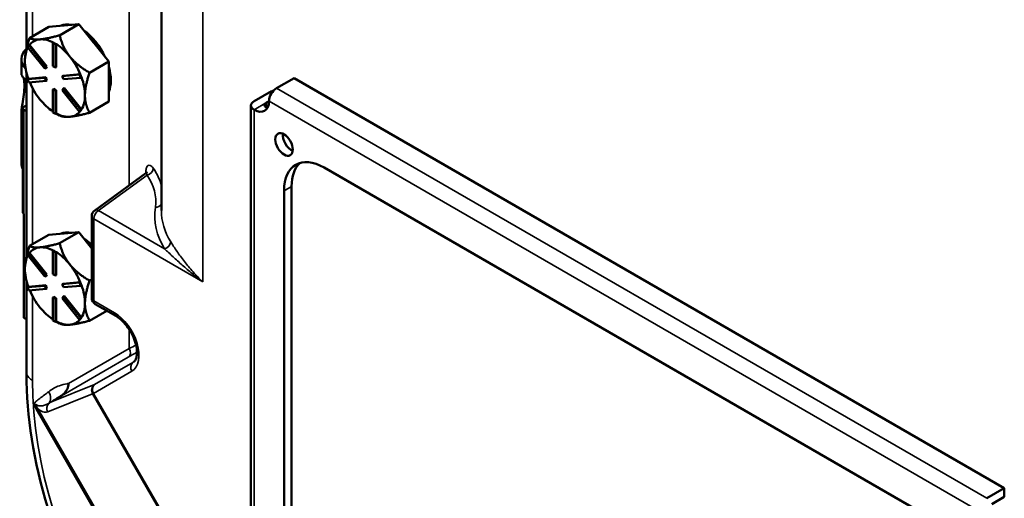
# Model space of a CAD drawing. Units: inches. Extents: x 1 to 182, y 1 to 140.
# Drawn here: x 159 to 168, y 102 to 106 of the extents above; entities that cross this region are included whole.
import ezdxf

# ---------------------------------------------------------------- set-up
doc = ezdxf.new("R2010")
doc.units = ezdxf.units.IN
doc.header["$LTSCALE"] = 8.333333
doc.header["$MEASUREMENT"] = 0
doc.layers.add('Visible (ANSI)', color=7, linetype='Continuous', lineweight=50)
doc.layers.add('Visible Narrow (ANSI)', color=7, linetype='Continuous', lineweight=35)

msp = doc.modelspace()

# ---------------------------------------------------------------- linework, layer by layer
at = {"layer": 'Visible (ANSI)'}
for p, q in [((160.1063, 104.2983), (160.1063, 116.0706)), ((158.9146, 107.3532), (158.9146, 105.7283)), ((158.9419, 105.8213), (159.1116, 105.9193)), ((159.1116, 105.9193), (159.2417, 105.9309)), ((159.2071, 105.845), (159.3768, 105.943)), ((159.2417, 105.9309), (159.2467, 105.9314)), ((159.2467, 105.9314), (159.3768, 105.943)), ((159.3768, 105.943), (159.5069, 105.7812)), ((159.036, 105.8097), (159.031, 105.8093)), ((158.9241, 105.7418), (158.9347, 105.7569)), ((159.0772, 105.5514), (158.9241, 105.7418)), ((158.9418, 105.761), (158.9347, 105.7569)), ((158.9347, 105.7569), (159.0878, 105.5665)), ((158.9419, 105.7608), (158.9418, 105.761)), ((159.0948, 105.5706), (158.9419, 105.7608)), ((159.1555, 105.7801), (159.1484, 105.776)), ((159.1484, 105.776), (159.1696, 105.7638)), ((159.1484, 105.5719), (159.1484, 105.776)), ((159.1661, 105.774), (159.1555, 105.7801)), ((159.1767, 105.7679), (159.1661, 105.774)), ((159.1767, 105.7679), (159.1696, 105.7638)), ((159.1696, 105.7638), (159.1696, 105.5597)), ((159.1767, 105.7676), (159.1767, 105.7679)), ((159.1767, 105.5637), (159.1767, 105.7676)), ((159.5069, 105.7812), (159.5119, 105.775)), ((159.5119, 105.775), (159.642, 105.6131)), ((158.8695, 105.634), (158.8695, 105.5034)), ((159.3012, 105.6533), (159.2962, 105.6595)), ((159.0878, 105.5665), (159.0772, 105.5514)), ((159.0842, 105.5555), (159.0772, 105.5514)), ((159.0842, 105.5555), (159.0948, 105.5706)), ((159.0948, 105.5706), (159.0878, 105.5665)), ((159.1696, 105.5597), (159.1484, 105.5719)), ((159.1767, 105.5637), (159.1696, 105.5597)), ((159.642, 105.6131), (159.4723, 105.5151)), ((159.642, 105.4364), (159.642, 105.6131)), ((158.9146, 105.5161), (158.9146, 103.8911)), ((158.9241, 105.4569), (159.0772, 105.4705)), ((158.9311, 105.461), (158.9241, 105.4569)), ((158.9347, 105.4295), (158.9241, 105.4569)), ((158.9313, 105.461), (158.9311, 105.461)), ((159.0842, 105.4746), (158.9313, 105.461)), ((159.0842, 105.4746), (159.0772, 105.4705)), ((159.0772, 105.4705), (159.0878, 105.4432)), ((159.0948, 105.4473), (159.0842, 105.4746)), ((159.0948, 105.4473), (159.0878, 105.4432)), ((159.2303, 105.4842), (159.3834, 105.4979)), ((159.2373, 105.4883), (159.2303, 105.4842)), ((159.2409, 105.4569), (159.2303, 105.4842)), ((159.3902, 105.502), (159.2373, 105.4883)), ((159.394, 105.4706), (159.2409, 105.4569)), ((159.3904, 105.502), (159.3834, 105.4979)), ((159.3834, 105.4979), (159.394, 105.4706)), ((159.3904, 105.502), (159.3902, 105.502)), ((159.3957, 105.4883), (159.3904, 105.502)), ((159.401, 105.4746), (159.394, 105.4706)), ((159.401, 105.4746), (159.3957, 105.4883)), ((161.2787, 105.4681), (161.1241, 105.3788)), ((167.5547, 101.8447), (161.2787, 105.4681)), ((159.0878, 105.4432), (158.9347, 105.4295)), ((159.1555, 105.3719), (159.1484, 105.3678)), ((159.1484, 105.1637), (159.1484, 105.3678)), ((159.1484, 105.3678), (159.1696, 105.3555)), ((159.1767, 105.3596), (159.1555, 105.3719)), ((159.1767, 105.3596), (159.1696, 105.3555)), ((159.1767, 105.1557), (159.1767, 105.3596)), ((159.2303, 105.3609), (159.2409, 105.376)), ((159.3834, 105.1705), (159.2303, 105.3609)), ((159.2479, 105.3801), (159.2409, 105.376)), ((159.2409, 105.376), (159.394, 105.1856)), ((159.4008, 105.1899), (159.2479, 105.3801)), ((159.642, 105.2596), (159.642, 105.4364)), ((159.1696, 105.3555), (159.1696, 105.1514)), ((160.9254, 105.2641), (161.08, 105.3534)), ((161.0897, 105.3478), (161.08, 105.3534)), ((158.8835, 105.2), (158.8835, 104.2814)), ((158.9146, 105.2254), (158.8926, 105.2127)), ((158.8926, 105.1872), (158.9146, 105.1746)), ((159.394, 105.1856), (159.3834, 105.1705)), ((159.401, 105.1897), (159.394, 105.1856)), ((159.3957, 105.1821), (159.401, 105.1897)), ((159.401, 105.1897), (159.4008, 105.1899)), ((159.4723, 105.1616), (159.642, 105.2596)), ((160.8979, 101.245), (160.8979, 105.2258)), ((161.0357, 105.2514), (161.0578, 105.2642)), ((158.8695, 105.1521), (158.8695, 104.7154)), ((159.1696, 105.1514), (159.1484, 105.1637)), ((159.1767, 105.1555), (159.1696, 105.1514)), ((159.1767, 105.1555), (159.1767, 105.1557)), ((159.1767, 105.1555), (159.2071, 105.1379)), ((159.3904, 105.1746), (159.3834, 105.1705)), ((159.3904, 105.1746), (159.3957, 105.1821)), ((161.5441, 104.677), (166.8474, 101.6152)), ((159.9698, 104.6266), (159.5172, 104.299)), ((161.2568, 104.5112), (161.2568, 101.6534)), ((161.1905, 101.6152), (161.1905, 104.4729)), ((158.8924, 104.2688), (158.8924, 103.3502)), ((159.4913, 104.2484), (159.4913, 103.5254)), ((158.9419, 103.9842), (159.1116, 104.0822)), ((159.1116, 104.0822), (159.2417, 104.0938)), ((159.2071, 104.0079), (159.3768, 104.1059)), ((159.2417, 104.0938), (159.2467, 104.0943)), ((159.2467, 104.0943), (159.3768, 104.1059)), ((159.3768, 104.1059), (159.4913, 103.9634)), ((159.036, 103.9726), (159.031, 103.9721)), ((158.9241, 103.9047), (158.9347, 103.9198)), ((159.0772, 103.7143), (158.9241, 103.9047)), ((158.9418, 103.9239), (158.9347, 103.9198)), ((158.9347, 103.9198), (159.0878, 103.7294)), ((158.9419, 103.9237), (158.9418, 103.9239)), ((159.0948, 103.7334), (158.9419, 103.9237)), ((159.1555, 103.943), (159.1484, 103.9389)), ((159.1484, 103.9389), (159.1696, 103.9267)), ((159.1484, 103.7348), (159.1484, 103.9389)), ((159.1661, 103.9369), (159.1555, 103.943)), ((159.1767, 103.9307), (159.1661, 103.9369)), ((159.1767, 103.9307), (159.1696, 103.9267)), ((159.1696, 103.9267), (159.1696, 103.7225)), ((159.1767, 103.9305), (159.1767, 103.9307)), ((159.1767, 103.7266), (159.1767, 103.9305)), ((159.3012, 103.8162), (159.2962, 103.8224)), ((159.0878, 103.7294), (159.0772, 103.7143)), ((159.0842, 103.7184), (159.0772, 103.7143)), ((159.0842, 103.7184), (159.0948, 103.7334)), ((159.0948, 103.7334), (159.0878, 103.7294)), ((159.1696, 103.7225), (159.1484, 103.7348)), ((159.1767, 103.7266), (159.1696, 103.7225)), ((158.9146, 103.6789), (158.9146, 102.8568)), ((158.9241, 103.6198), (159.0772, 103.6334)), ((158.9311, 103.6238), (158.9241, 103.6198)), ((158.9347, 103.5924), (158.9241, 103.6198)), ((158.9313, 103.6239), (158.9311, 103.6238)), ((159.0842, 103.6375), (158.9313, 103.6239)), ((159.0842, 103.6375), (159.0772, 103.6334)), ((159.0772, 103.6334), (159.0878, 103.6061)), ((159.0948, 103.6102), (159.0842, 103.6375)), ((159.2303, 103.6471), (159.3834, 103.6608)), ((159.2373, 103.6512), (159.2303, 103.6471)), ((159.2409, 103.6198), (159.2303, 103.6471)), ((159.3902, 103.6648), (159.2373, 103.6512)), ((159.394, 103.6334), (159.2409, 103.6198)), ((159.3904, 103.6649), (159.3834, 103.6608)), ((159.3834, 103.6608), (159.394, 103.6334)), ((159.3904, 103.6649), (159.3902, 103.6648)), ((159.3957, 103.6512), (159.3904, 103.6649)), ((159.401, 103.6375), (159.394, 103.6334)), ((159.401, 103.6375), (159.3957, 103.6512)), ((159.4913, 103.689), (159.4723, 103.678)), ((159.0878, 103.6061), (158.9347, 103.5924)), ((159.0948, 103.6102), (159.0878, 103.6061)), ((159.1555, 103.5347), (159.1484, 103.5307)), ((159.1767, 103.5225), (159.1555, 103.5347)), ((159.2303, 103.5238), (159.2409, 103.5389)), ((159.2479, 103.543), (159.2409, 103.5389)), ((159.2409, 103.5389), (159.394, 103.3485)), ((159.4008, 103.3528), (159.2479, 103.543)), ((159.1484, 103.3265), (159.1484, 103.5307)), ((159.1484, 103.5307), (159.1696, 103.5184)), ((159.1767, 103.5225), (159.1696, 103.5184)), ((159.1696, 103.5184), (159.1696, 103.3143)), ((159.1767, 103.3186), (159.1767, 103.5225)), ((159.3834, 103.3334), (159.2303, 103.5238)), ((159.5226, 103.4713), (159.7048, 103.3661)), ((159.4723, 103.3245), (159.6246, 103.4124)), ((158.8926, 103.3501), (158.9146, 103.3374)), ((159.1696, 103.3143), (159.1484, 103.3265)), ((159.1767, 103.3184), (159.1696, 103.3143)), ((159.1767, 103.3184), (159.1767, 103.3186)), ((159.1767, 103.3184), (159.2071, 103.3008)), ((159.394, 103.3485), (159.3834, 103.3334)), ((159.3904, 103.3375), (159.3834, 103.3334)), ((159.3904, 103.3375), (159.3957, 103.345)), ((159.401, 103.3525), (159.394, 103.3485)), ((159.3957, 103.345), (159.401, 103.3525)), ((159.401, 103.3525), (159.4008, 103.3528)), ((167.4, 101.7554), (167.5547, 101.8447)), ((167.5547, 101.7684), (167.5547, 101.8447)), ((167.4442, 101.7046), (167.5547, 101.7684))]:
    msp.add_line(p, q, dxfattribs=at)
for centre, start, end in [((159.5538, 104.2484), 125.89743, 180), ((159.5538, 103.5254), 180, 240)]:
    msp.add_arc(centre, 0.0625, start, end, dxfattribs=at)
for centre, major_axis, start_param, end_param in [((159.3945, 105.5997), (-0.1875, 0.3248), 5.799752, 6.24302), ((159.3768, 105.5895), (-0.1875, 0.3248), 6.010554, 6.032218), ((159.3945, 105.5997), (0.1875, -0.3248), 1.402373, 2.262818), ((159.1661, 105.4678), (-0.1875, 0.3248), 6.032218, 6.504974), ((159.1661, 105.4678), (-0.1875, 0.3248), 5.538633, 6.010554), ((159.1795, 105.634), (-0.31, 0), 5.739891, 6.785143), ((159.1661, 105.4678), (-0.1875, 0.3248), 0.338301, 0.785398), ((159.1661, 105.4678), (0.1875, -0.3248), 1.843428, 2.316184), ((159.3768, 105.5895), (0.1875, -0.3248), 1.821764, 1.843428), ((159.1661, 105.4678), (-0.1875, 0.3248), 0.785398, 1.268986), ((159.1661, 105.4678), (0.1875, -0.3248), 1.349008, 1.821763), ((159.3945, 105.5997), (0.1875, -0.3248), 0.41819, 1.152606), ((159.1661, 105.4678), (0.1875, -0.3248), 0.785398, 1.268769), ((159.1661, 105.4678), (-0.1875, 0.3248), 1.358778, 1.832596), ((161.1241, 105.3023), (-0.0469, -0.0812), 3.926991, 5.49512), ((159.1661, 105.4678), (-0.1875, 0.3248), 1.832596, 2.289478), ((159.1661, 105.4678), (0.1875, -0.3248), 0.30181, 0.785398), ((158.9147, 105.2), (-0.0313, 0), 5.497787, 7.068583), ((160.9917, 105.2258), (-0.0938, 0), 5.497787, 7.065917), ((160.9252, 105.3407), (0.0938, -0.1624), 5.49912, 7.06725), ((160.9915, 105.379), (0.0938, -0.1624), 5.837624, 5.921818), ((159.1661, 105.4678), (0.1875, -0.3248), 5.537798, 6.021386), ((159.1661, 105.4678), (0.1875, -0.3248), 6.021386, 6.501432), ((161.2568, 104.9194), (0.0547, -0.0947), 3.79273, 5.632048), ((161.2568, 104.9194), (-0.0547, 0.0947), 0.651137, 2.490455), ((161.5441, 104.2688), (-0.25, 0.433), 5.497787, 7.068583), ((159.1795, 104.7154), (-0.31, 0), 0, 0.301012), ((161.6104, 104.307), (-0.25, 0.433), 0.132974, 0.785398), ((158.9147, 104.2814), (-0.0313, 0), 0, 0.777398), ((159.3945, 103.7625), (-0.1875, 0.3248), 5.799752, 6.24302), ((159.3768, 103.7523), (-0.1875, 0.3248), 6.010554, 6.032218), ((159.3945, 103.7625), (0.1875, -0.3248), 1.982298, 2.262818), ((159.1661, 103.6307), (-0.1875, 0.3248), 6.032218, 6.504974), ((159.1661, 103.6307), (-0.1875, 0.3248), 5.538633, 6.010554), ((159.1661, 103.6307), (-0.1875, 0.3248), 0.338301, 0.785398), ((159.1661, 103.6307), (0.1875, -0.3248), 1.843428, 2.316184), ((159.1661, 103.6307), (0.1875, -0.3248), 1.349008, 1.821763), ((159.1661, 103.6307), (-0.1875, 0.3248), 0.785398, 1.268986), ((159.1661, 103.6307), (0.1875, -0.3248), 0.785398, 1.268769), ((159.1661, 103.6307), (-0.1875, 0.3248), 1.358778, 1.832596), ((159.1661, 103.6307), (0.1875, -0.3248), 0.30181, 0.785398), ((159.1661, 103.6307), (-0.1875, 0.3248), 1.832596, 2.289478), ((158.9147, 103.3629), (0.0313, 0), 3.918991, 3.926991), ((159.1661, 103.6307), (0.1875, -0.3248), 5.537798, 6.021386), ((159.1661, 103.6307), (0.1875, -0.3248), 6.021386, 6.501432)]:
    msp.add_ellipse(centre, major_axis=major_axis, ratio=0.57735, start_param=start_param, end_param=end_param, dxfattribs=at)
msp.add_ellipse((161.1905, 104.8811), major_axis=(0.0547, -0.0947), ratio=0.57735, dxfattribs=at)
for points, weights in [([(158.9419, 105.8213), (158.9009, 105.7029), (158.9009, 105.6209)], [1.34575504669, 1.4498267712, 1.44982677123]), ([(159.031, 105.8093), (158.9714, 105.8043), (158.9419, 105.8213)], [1.44983996636, 1.44777813008, 1.34576446124]), ([(159.2071, 105.845), (159.0971, 105.8155), (159.036, 105.8097)], [1.34578561867, 1.44777834384, 1.44983996629]), ([(159.2962, 105.6595), (159.2366, 105.735), (159.2071, 105.845)], [1.44983996631, 1.44777834385, 1.34578561867]), ([(159.4723, 105.5151), (159.3623, 105.5786), (159.3012, 105.6533)], [1.34576446124, 1.44777813007, 1.44983996635]), ([(159.4313, 105.3147), (159.4313, 105.3967), (159.4723, 105.5151)], [1.44982677127, 1.44982677123, 1.34575504671]), ([(159.4723, 105.1616), (159.4313, 105.2327), (159.4313, 105.3147)], [1.34573389248, 1.44982677121, 1.44982677125]), ([(159.2071, 105.1379), (159.2371, 105.1206), (159.2987, 105.1261)], [1.34573389246, 1.4498267712, 1.44982677123]), ([(159.2987, 105.1261), (159.3602, 105.1316), (159.4723, 105.1616)], [1.44982677129, 1.44982677125, 1.3457338925]), ([(158.9419, 103.9842), (158.9009, 103.8658), (158.9009, 103.7838)], [1.34575504669, 1.4498267712, 1.44982677123]), ([(159.031, 103.9721), (158.9714, 103.9672), (158.9419, 103.9842)], [1.44983996636, 1.44777813008, 1.34576446124]), ([(159.2071, 104.0079), (159.0971, 103.9784), (159.036, 103.9726)], [1.34578561867, 1.44777834384, 1.44983996629]), ([(159.2962, 103.8224), (159.2366, 103.8979), (159.2071, 104.0079)], [1.44983996631, 1.44777834385, 1.34578561867]), ([(159.4723, 103.678), (159.3623, 103.7415), (159.3012, 103.8162)], [1.34576446124, 1.44777813007, 1.44983996635]), ([(159.4313, 103.4776), (159.4313, 103.5596), (159.4723, 103.678)], [1.44982677127, 1.44982677123, 1.34575504671]), ([(159.4723, 103.3245), (159.4313, 103.3955), (159.4313, 103.4776)], [1.34573389248, 1.44982677121, 1.44982677125]), ([(159.2071, 103.3008), (159.2371, 103.2835), (159.2987, 103.289)], [1.34573389246, 1.4498267712, 1.44982677123]), ([(159.2987, 103.289), (159.3602, 103.2945), (159.4723, 103.3245)], [1.44982677129, 1.44982677125, 1.3457338925])]:
    msp.add_rational_spline(points, weights, degree=2, dxfattribs=at)
for points, knots in [([(158.8835, 105.074), (158.8749, 105.0949), (158.8704, 105.1182), (158.8692, 105.1571), (158.8699, 105.173), (158.873, 105.206), (158.8755, 105.223), (158.8821, 105.2661), (158.8874, 105.2956), (158.8949, 105.352), (158.8971, 105.3789), (158.8971, 105.4242), (158.8949, 105.446), (158.8909, 105.4644), (158.8906, 105.4657), (158.8903, 105.467)], [2.877374, 2.877374, 2.877374, 2.877374, 3.096079, 3.096079, 3.218365, 3.218365, 3.34065, 3.34065, 3.552101, 3.552101, 3.763552, 3.763552, 3.975004, 3.975004, 3.991108, 3.991108, 3.991108, 3.991108]), ([(158.8695, 105.5034), (158.8695, 105.5029), (158.8696, 105.5024), (158.8707, 105.4949), (158.8783, 105.4799), (158.8998, 105.4565), (158.9068, 105.4498), (158.9146, 105.4432)], [4.4054901, 4.4054901, 4.4054901, 4.4054901, 4.4310254, 4.4310254, 4.7245477, 4.7245477, 4.834766, 4.834766, 4.834766, 4.834766]), ([(161.0357, 105.2514), (161.0301, 105.2482), (161.0253, 105.2441), (161.0189, 105.2354), (161.0174, 105.2307), (161.0174, 105.2225), (161.019, 105.2184), (161.0255, 105.2121), (161.0303, 105.2101), (161.0357, 105.2091)], [0, 0, 0, 0, 0.0598437, 0.0598437, 0.1196874, 0.1196874, 0.1809641, 0.1809641, 0.2422407, 0.2422407, 0.2422407, 0.2422407]), ([(159.9698, 104.6266), (159.9735, 104.6293), (159.976, 104.6321), (159.9791, 104.6363), (159.9798, 104.6377), (159.9802, 104.6386), (159.9802, 104.6388), (159.9802, 104.6388)], [0.2789645, 0.2789645, 0.2789645, 0.2789645, 0.3248785, 0.3248785, 0.3707926, 0.3707926, 0.3906528, 0.3906528, 0.3906528, 0.3906528]), ([(159.862, 102.9597), (159.8708, 102.9661), (159.8796, 102.9777), (159.889, 103.0122), (159.8911, 103.0287), (159.8905, 103.0662), (159.8879, 103.0871), (159.8777, 103.1315), (159.8699, 103.1551), (159.8496, 103.2023), (159.837, 103.2258), (159.8082, 103.27), (159.7921, 103.2906), (159.7586, 103.3264), (159.7411, 103.3417), (159.7176, 103.3583), (159.7111, 103.3624), (159.7048, 103.3661)], [5.55969, 5.55969, 5.55969, 5.55969, 6.018549, 6.018549, 6.30182, 6.30182, 6.580903, 6.580903, 6.867654, 6.867654, 7.159934, 7.159934, 7.453133, 7.453133, 7.742357, 7.742357, 7.853982, 7.853982, 7.853982, 7.853982]), ([(158.9146, 102.8527), (158.9147, 102.4837), (158.9789, 102.0816), (159.2246, 101.2692), (159.4007, 100.8671), (159.843, 100.1059), (160.1049, 99.7542), (160.6809, 99.1479), (160.9894, 98.8993), (161.3011, 98.7192)], [-13.503152, -13.503152, -13.503152, -13.503152, -10.063485, -10.063485, -6.709975, -6.709975, -3.355275, -3.355275, 0, 0, 0, 0]), ([(159.2866, 102.7694), (159.2866, 102.7693), (159.2866, 102.7692), (159.2863, 102.7546), (159.2831, 102.7392), (159.2693, 102.7088), (159.2595, 102.695), (159.2338, 102.6697), (159.2192, 102.6593), (159.2035, 102.6495)], [-0.0011732, -0.0011732, -0.0011732, -0.0011732, 0, 0, 0.1358203, 0.1358203, 0.2680006, 0.2680006, 0.399267, 0.399267, 0.399267, 0.399267]), ([(159.2035, 102.6495), (159.1811, 102.6357), (159.1584, 102.6216), (159.1365, 102.608), (159.1364, 102.6079), (159.1362, 102.6078)], [0.7441585, 0.7441585, 0.7441585, 0.7441585, 0.9995695, 0.9995695, 1.0008669, 1.0008669, 1.0008669, 1.0008669])]:
    msp.add_open_spline(points, degree=3, knots=knots, dxfattribs=at)
for points in [[(160.9254, 105.1875), (160.9253, 105.1876), (160.9253, 105.1876), (160.9252, 105.1876)], [(161.0578, 105.2642), (161.0578, 105.2641), (161.0578, 105.264), (161.0578, 105.264)], [(158.9146, 102.8568), (158.9146, 102.8554), (158.9146, 102.854), (158.9146, 102.8527)]]:
    msp.add_open_spline(points, degree=3, dxfattribs=at)
at = {"layer": 'Visible Narrow (ANSI)'}
for p, q in [((159.823, 116.2341), (159.823, 104.5203)), ((160.4724, 103.667), (160.4724, 115.8592)), ((158.9684, 105.8366), (158.9684, 107.215)), ((158.9684, 103.9995), (158.9684, 105.3779)), ((167.4, 101.7554), (161.1241, 105.3788)), ((158.8926, 103.3501), (158.8926, 105.1872)), ((161.0357, 105.2514), (160.9252, 105.1876)), ((160.9254, 101.2067), (160.9254, 105.1875)), ((161.0357, 105.2091), (161.0357, 105.2514)), ((161.0578, 105.264), (167.3337, 101.6406)), ((159.55, 104.297), (159.981, 104.609)), ((159.9699, 104.6451), (159.9699, 104.6267)), ((161.1905, 104.4729), (161.2568, 104.5112)), ((160.1342, 103.9597), (159.55, 104.297)), ((159.5096, 104.2229), (160.4724, 103.667)), ((159.5096, 103.4999), (159.5096, 104.2229)), ((158.9684, 102.796), (158.9684, 103.5408)), ((159.6918, 103.3947), (159.5096, 103.4999)), ((159.823, 103.2474), (159.823, 103.0791)), ((159.823, 103.0791), (159.2866, 102.7694)), ((159.2035, 102.6495), (159.8137, 103.0019)), ((159.8547, 102.9549), (159.5163, 102.7596)), ((159.8668, 102.9638), (159.8547, 102.9549)), ((159.5071, 102.6824), (159.8455, 102.8777)), ((159.5163, 102.7596), (159.1362, 102.6078)), ((159.1023, 102.5192), (159.4986, 102.6775)), ((159.4986, 102.6775), (159.5071, 102.6824)), ((159.4986, 102.6775), (161.4413, 99.3126)), ((161.4498, 99.3175), (159.5071, 102.6824)), ((158.9997, 102.5433), (159.0125, 102.5507)), ((158.9997, 102.5433), (161.0757, 98.9476)), ((161.0885, 98.955), (159.0125, 102.5507))]:
    msp.add_line(p, q, dxfattribs=at)
for centre, major_axis, ratio, start_param, end_param in [((159.9772, 104.6576), (0.051, 0.0361), 0.731072, 4.301363, 5.791117), ((159.1159, 104.3817), (-0.9988, -0.0774), 0.622421, 3.231983, 3.499253), ((159.9165, 104.6263), (0.0625, 0), 0.57735, 0.218731, 0.547157), ((159.1197, 104.3331), (0.9362, 0.0779), 0.625236, 6.138895, 6.63709), ((161.3601, 104.316), (1.3107, 0.109), 0.625236, 2.997303, 3.454981), ((160.0494, 104.3746), (0.0618, -0.0091), 0.772412, 4.886928, 5.979026), ((159.5538, 104.2484), (-0.0625, 0), 0.57735, 0, 0.785398), ((159.5538, 104.2484), (0.0312, 0.0541), 0.57735, 0.872665, 2.356194), ((159.5538, 104.2484), (-0.0366, 0.0506), 0.544589, 5.441508, 6.283185), ((161.3563, 104.3646), (-1.2481, -0.1095), 0.627467, 6.228184, 6.593517), ((160.1304, 104.0083), (-0.0529, -0.0333), 0.74154, 1.200658, 2.691791), ((159.5538, 103.5254), (-0.0625, 0), 0.57735, 0, 0.785398), ((159.5538, 103.5254), (-0.0313, -0.0541), 0.57735, 5.497787, 6.283185), ((159.6918, 103.1438), (0.1536, -0.2661), 0.57735, 0, 2.356194), ((159.736, 103.4202), (-0.0312, -0.0541), 0.57735, 5.497787, 6.283185), ((159.1159, 102.5761), (0.9989, 0.6123), 0.075067, 0.650601, 0.739417), ((159.7788, 103.0536), (0.0313, -0.0541), 0.816497, 0.087266, 1.570796), ((159.1508, 102.5244), (-0.937, -0.6101), 0.05022, 3.770041, 3.894303), ((159.8897, 102.9032), (-0.0313, 0.0541), 0.816497, 0.087266, 1.570796), ((159.7322, 103.1671), (0.1225, -0.2122), 0.57735, 0, 0.061903), ((159.1098, 102.8777), (-0.2, 0), 0.57735, 0.218403, 0.785398), ((161.2789, 101.4621), (-1.6338, 2.8298), 0.57735, 0.785398, 2.356194), ((159.5513, 102.7079), (-0.0232, 0.058), 0.973231, 0.220729, 1.710691), ((159.5513, 102.7079), (-0.0313, 0.0541), 0.816497, 0.087266, 1.570796), ((159.0443, 102.659), (0.0574, -0.0741), 0.813986, 0.162739, 1.460429), ((159.155, 102.5497), (-0.0232, 0.058), 0.973231, 0.421909, 1.710691), ((159.0458, 102.6304), (0.0625, -0.1083), 0.604673, 5.144501, 6.195919)]:
    msp.add_ellipse(centre, major_axis=major_axis, ratio=ratio, start_param=start_param, end_param=end_param, dxfattribs=at)
for points, knots in [([(160.0346, 104.6719), (160.026, 104.684), (160.0165, 104.6926), (160.0017, 104.6983), (159.9962, 104.6985), (159.9912, 104.6967), (159.987, 104.6951), (159.9832, 104.6921), (159.9753, 104.681), (159.9721, 104.6714), (159.9701, 104.6551), (159.9699, 104.6502), (159.9699, 104.6451)], [0, 0, 0, 0, 0.1565608, 0.1565608, 0.2542674, 0.2542674, 0.2542674, 0.3378681, 0.3378681, 0.4608563, 0.4608563, 0.5085348, 0.5085348, 0.5085348, 0.5085348]), ([(159.9697, 104.6266), (159.9701, 104.6269), (159.9705, 104.6271), (159.9709, 104.6272), (159.9725, 104.6278), (159.9741, 104.6271), (159.9779, 104.6225), (159.9798, 104.6168), (159.981, 104.609)], [-0.2789645, -0.2789645, -0.2789645, -0.2789645, -0.2542674, -0.2542674, -0.2542674, -0.1565608, -0.1565608, 0, 0, 0, 0]), ([(160.4724, 103.667), (160.4421, 103.6959), (160.4132, 103.7257), (160.3588, 103.7863), (160.3332, 103.817), (160.3094, 103.8474), (160.2856, 103.8779), (160.2635, 103.9084), (160.223, 103.9673), (160.2048, 103.9957), (160.1888, 104.0212)], [-0.002701, -0.002701, -0.002701, -0.002701, 0.356278, 0.356278, 0.715258, 0.715258, 0.715258, 1.074237, 1.074237, 1.433216, 1.433216, 1.433216, 1.433216]), ([(160.1342, 103.9597), (160.1578, 103.9375), (160.183, 103.9138), (160.2356, 103.8651), (160.263, 103.8402), (160.2913, 103.8153), (160.3196, 103.7904), (160.349, 103.7653), (160.4094, 103.7157), (160.4405, 103.6911), (160.4724, 103.667)], [-1.433216, -1.433216, -1.433216, -1.433216, -1.074237, -1.074237, -0.715258, -0.715258, -0.715258, -0.356278, -0.356278, 0.002701, 0.002701, 0.002701, 0.002701]), ([(159.2866, 102.7694), (159.2823, 102.7689), (159.278, 102.7684), (159.2501, 102.7641), (159.2275, 102.7579), (159.1714, 102.7371), (159.1393, 102.7194), (159.1106, 102.6972)], [-5.6083877, -5.6083877, -5.6083877, -5.6083877, -5.5539884, -5.5539884, -5.2541006, -5.2541006, -4.7786518, -4.7786518, -4.7786518, -4.7786518]), ([(159.1106, 102.6972), (159.098, 102.6874), (159.0853, 102.6778), (159.0592, 102.6582), (159.0459, 102.6482), (159.0327, 102.6381), (159.0269, 102.6336), (159.021, 102.6291), (159.0095, 102.62), (159.0037, 102.6153), (158.9955, 102.608), (158.9928, 102.6056), (158.9888, 102.6011), (158.9873, 102.5993), (158.9851, 102.5946), (158.9846, 102.5914), (158.9846, 102.5829), (158.9857, 102.577), (158.9895, 102.5642), (158.9925, 102.557), (158.9972, 102.5478), (158.9985, 102.5456), (158.9997, 102.5433)], [-0.8559932, -0.8559932, -0.8559932, -0.8559932, -0.6461759, -0.6461759, -0.4279966, -0.4279966, -0.4279966, -0.3312873, -0.3312873, -0.2345781, -0.2345781, -0.1877168, -0.1877168, -0.1580221, -0.1580221, -0.1267609, -0.1267609, -0.0782938, -0.0782938, -0.019595, -0.019595, 0, 0, 0, 0]), ([(159.0125, 102.5507), (159.0115, 102.5521), (159.0106, 102.5534), (159.0068, 102.559), (159.0041, 102.5634), (158.9999, 102.5717), (158.9981, 102.5756), (158.9961, 102.5816), (158.9953, 102.5843), (158.9974, 102.5846), (159.0003, 102.5823), (159.0066, 102.5787), (159.0102, 102.5771), (159.0204, 102.5736), (159.0265, 102.5726), (159.0382, 102.5716), (159.0437, 102.5717), (159.049, 102.5722), (159.0609, 102.5732), (159.0719, 102.5759), (159.0923, 102.5833), (159.1018, 102.5879), (159.1108, 102.5934)], [0, 0, 0, 0, 0.019595, 0.019595, 0.0782938, 0.0782938, 0.1267609, 0.1267609, 0.1580221, 0.1580221, 0.1877168, 0.1877168, 0.2345781, 0.2345781, 0.3312873, 0.3312873, 0.4279966, 0.4279966, 0.4279966, 0.6461759, 0.6461759, 0.8559932, 0.8559932, 0.8559932, 0.8559932])]:
    msp.add_open_spline(points, degree=3, knots=knots, dxfattribs=at)
msp.add_open_spline([(159.1108, 102.5934), (159.119, 102.5985), (159.1275, 102.6034), (159.1362, 102.6078)], degree=3, dxfattribs=at)

doc.saveas('drawing.dxf')
